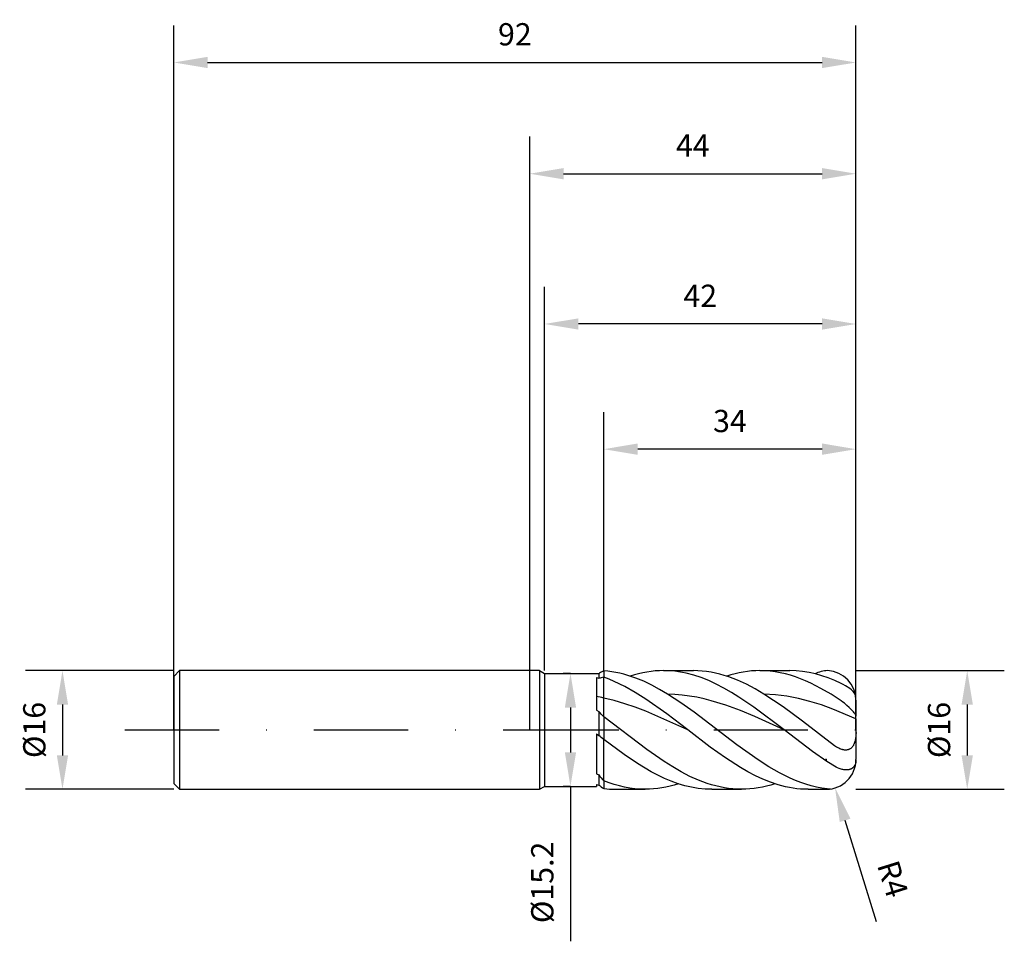
# Model space of a CAD drawing. Units: millimetres. Extents: x -69 to 64, y -28 to 96.
import ezdxf

# ---------------------------------------------------------------- set-up
doc = ezdxf.new("R2010")
doc.units = ezdxf.units.MM
doc.header["$PDMODE"] = 1
doc.linetypes.add('CENTER', pattern=[25.4, 12.7, -6.35, 0, -6.35])
doc.layers.get('DEFPOINTS').update_dxf_attribs({"linetype": 'CONTINUOUS'})
for name, color, linetype in [('1', 4, 'CONTINUOUS'), ('2', 7, 'CONTINUOUS'), ('4', 2, 'CENTER'), ('SK1', 4, 'CONTINUOUS'), ('SK2', 7, 'CONTINUOUS'), ('SK4', 2, 'CENTER')]:
    doc.layers.add(name, color=color, linetype=linetype)
doc.styles.add('SANDVIK_STYLE', font='simplex.shx', dxfattribs={"height": 3})
doc.dimstyles.new('SANDVIK_DIM', dxfattribs={"dimscale": 0, "dimtxt": 4.5, "dimasz": 4.57, "dimexe": 5, "dimexo": 0, "dimgap": 2.3, "dimtad": 1, "dimdsep": 46, "dimtxsty": 'SANDVIK_STYLE', "dimcen": 0.09, "dimclrd": 256, "dimclre": 256, "dimclrt": 256, "dimadec": 0, "dimazin": 0, "dimtfac": 1, "dimtofl": 0, "dimtmove": 2, "dimatfit": 3, "dimfxl": 1, "dimtolj": 1, "dimtzin": 0, "dimarcsym": 0})

# ---------------------------------------------------------------- blocks, each defined once
blk = doc.blocks.new('*D0')
at = {"layer": '2', "lineweight": -2, "transparency": 16777216}
for p, q in [((44, 8), (64, 8)), ((59, 3.43), (59, -3.43)), ((44, -8), (64, -8))]:
    blk.add_line(p, q, dxfattribs=at)
at = {"layer": '2', "transparency": 16777216}
for points in [[(58.24, 3.43), (59.76, 3.43), (59, 8)], [(58.24, -3.43), (59.76, -3.43), (59, -8)]]:
    blk.add_solid(points, dxfattribs=at)
at = {"layer": 'DEFPOINTS', "color": 0, "transparency": 16777216}
for p in [(44, 8), (44, -8), (59, -8)]:
    blk.add_point(p, dxfattribs=at)
at = {"layer": '2', "transparency": 16777216, "insert": (55.2, 0), "char_height": 3, "attachment_point": 5, "rotation": 90, "style": 'SANDVIK_STYLE'}
blk.add_mtext('\\A1;%%c16', dxfattribs=at)
blk = doc.blocks.new('*D1')
at = {"layer": '2', "lineweight": -2, "transparency": 16777216}
for p, q in [((0, 0), (0, 80)), ((44, 0), (44, 80)), ((4.57, 75), (39.43, 75))]:
    blk.add_line(p, q, dxfattribs=at)
at = {"layer": '2', "transparency": 16777216}
for points in [[(4.57, 75.76), (4.57, 74.24), (0, 75)], [(39.43, 75.76), (39.43, 74.24), (44, 75)]]:
    blk.add_solid(points, dxfattribs=at)
at = {"layer": 'DEFPOINTS', "color": 0, "transparency": 16777216}
for p in [(44, 75), (0, 0), (44, 0)]:
    blk.add_point(p, dxfattribs=at)
at = {"layer": '2', "transparency": 16777216, "insert": (22, 78.8), "char_height": 3, "attachment_point": 5, "style": 'SANDVIK_STYLE'}
blk.add_mtext('\\A1;44', dxfattribs=at)
blk = doc.blocks.new('*D3')
at = {"layer": 'DEFPOINTS', "color": 0, "transparency": 16777216}
for p in [(-48, 8), (-63, -8), (-48, -8)]:
    blk.add_point(p, dxfattribs=at)
at = {"layer": 'SK2', "lineweight": -2, "transparency": 16777216}
for p, q in [((-48, 8), (-68, 8)), ((-63, 3.43), (-63, -3.43)), ((-48, -8), (-68, -8))]:
    blk.add_line(p, q, dxfattribs=at)
at = {"layer": 'SK2', "transparency": 16777216}
for points in [[(-63.76, 3.43), (-62.24, 3.43), (-63, 8)], [(-63.76, -3.43), (-62.24, -3.43), (-63, -8)]]:
    blk.add_solid(points, dxfattribs=at)
at = {"layer": 'SK2', "transparency": 16777216, "insert": (-66.8, 0), "char_height": 3, "attachment_point": 5, "rotation": 90, "style": 'SANDVIK_STYLE'}
blk.add_mtext('\\A1;%%c16', dxfattribs=at)
blk = doc.blocks.new('*D4')
at = {"layer": 'DEFPOINTS', "color": 0, "transparency": 16777216}
for p in [(44, 90), (-48, 0), (44, 0)]:
    blk.add_point(p, dxfattribs=at)
at = {"layer": 'SK2', "lineweight": -2, "transparency": 16777216}
for p, q in [((-48, 0), (-48, 95)), ((44, 0), (44, 95)), ((-43.43, 90), (39.43, 90))]:
    blk.add_line(p, q, dxfattribs=at)
at = {"layer": 'SK2', "transparency": 16777216}
for points in [[(-43.43, 90.76), (-43.43, 89.24), (-48, 90)], [(39.43, 90.76), (39.43, 89.24), (44, 90)]]:
    blk.add_solid(points, dxfattribs=at)
at = {"layer": 'SK2', "transparency": 16777216, "insert": (-2, 93.8), "char_height": 3, "attachment_point": 5, "style": 'SANDVIK_STYLE'}
blk.add_mtext('\\A1;92', dxfattribs=at)
blk = doc.blocks.new('*D5')
at = {"layer": '2', "lineweight": -2, "transparency": 16777216}
for p, q in [((5.5, 7.6), (4.5, 7.6)), ((5.5, 3.03), (5.5, -3.03)), ((5.5, -7.6), (4.5, -7.6)), ((5.5, -7.6), (5.5, -28.49))]:
    blk.add_line(p, q, dxfattribs=at)
at = {"layer": '2', "transparency": 16777216}
for points in [[(4.74, 3.03), (6.26, 3.03), (5.5, 7.6)], [(4.74, -3.03), (6.26, -3.03), (5.5, -7.6)]]:
    blk.add_solid(points, dxfattribs=at)
at = {"layer": 'DEFPOINTS', "color": 0, "transparency": 16777216}
for p in [(5.5, 7.6), (5.5, -7.6), (5.5, -7.6)]:
    blk.add_point(p, dxfattribs=at)
at = {"layer": '2', "transparency": 16777216, "insert": (1.7, -20.55), "char_height": 3, "attachment_point": 5, "rotation": 90, "style": 'SANDVIK_STYLE'}
blk.add_mtext('\\A1;%%c15.2', dxfattribs=at)
blk = doc.blocks.new('*D6')
at = {"layer": '2', "lineweight": -2, "transparency": 16777216}
for p, q in [((10, 8), (10, 42.86)), ((44, 0), (44, 42.86)), ((39.43, 37.86), (14.57, 37.86))]:
    blk.add_line(p, q, dxfattribs=at)
at = {"layer": '2', "transparency": 16777216}
for points in [[(14.57, 38.63), (14.57, 37.1), (10, 37.86)], [(39.43, 38.63), (39.43, 37.1), (44, 37.86)]]:
    blk.add_solid(points, dxfattribs=at)
at = {"layer": 'DEFPOINTS', "color": 0, "transparency": 16777216}
for p in [(10, 37.86), (10, 8), (44, 0)]:
    blk.add_point(p, dxfattribs=at)
at = {"layer": '2', "transparency": 16777216, "insert": (27, 41.66), "char_height": 3, "attachment_point": 5, "style": 'SANDVIK_STYLE'}
blk.add_mtext('\\A1;34', dxfattribs=at)
blk = doc.blocks.new('*D16')
at = {"layer": '2', "lineweight": -2, "transparency": 16777216}
for p, q in [((2, 8), (2, 59.74)), ((44, 0), (44, 59.74)), ((39.43, 54.74), (6.57, 54.74))]:
    blk.add_line(p, q, dxfattribs=at)
at = {"layer": '2', "transparency": 16777216}
for points in [[(6.57, 55.5), (6.57, 53.98), (2, 54.74)], [(39.43, 55.5), (39.43, 53.98), (44, 54.74)]]:
    blk.add_solid(points, dxfattribs=at)
at = {"layer": 'DEFPOINTS', "color": 0, "transparency": 16777216}
for p in [(2, 54.74), (2, 8), (44, 0)]:
    blk.add_point(p, dxfattribs=at)
at = {"layer": '2', "transparency": 16777216, "insert": (23, 58.54), "char_height": 3, "attachment_point": 5, "style": 'SANDVIK_STYLE'}
blk.add_mtext('\\A1;42', dxfattribs=at)
blk = doc.blocks.new('*D17')
at = {"layer": '2', "lineweight": -2, "transparency": 16777216}
for p, q in [((40, -4.09), (40, -3.91)), ((39.91, -4), (40.09, -4)), ((46.78, -25.86), (42.54, -12.19))]:
    blk.add_line(p, q, dxfattribs=at)
at = {"layer": '2', "transparency": 16777216}
blk.add_solid([(43.27, -11.96), (41.81, -12.41), (41.18, -7.82)], dxfattribs=at)
at = {"layer": 'DEFPOINTS', "color": 0, "transparency": 16777216}
for p in [(40, -4), (41.18, -7.82)]:
    blk.add_point(p, dxfattribs=at)
at = {"layer": '2', "transparency": 16777216, "insert": (48.96, -20.08), "char_height": 3, "attachment_point": 5, "rotation": 287.2239, "style": 'SANDVIK_STYLE'}
blk.add_mtext('\\A1;R4', dxfattribs=at)

msp = doc.modelspace()

# ---------------------------------------------------------------- linework, layer by layer
at = {"layer": '1'}
for p, q in [((1.31, 8), (0, 8)), ((1.31, 8), (1.31, 7.992)), ((1.31, 8), (2, 7.6)), ((1.31, 7.992), (1.31, 7.282)), ((10, 7.968), (10, 7.105)), ((1.31, 7.282), (1.31, -8)), ((2, 7.6), (9.31, 7.6)), ((2, 7.6), (2, 7.592)), ((2, 7.592), (2, 6.918)), ((2, 6.918), (2, -7.6)), ((9, 7.056), (9.31, 6.968)), ((9, 7.056), (9, 2.692)), ((9.31, 7.6), (9.423, 7.666)), ((9.31, 7.6), (9.31, 7.6)), ((9.31, 7.6), (9.31, 7.559)), ((9.31, 7.559), (9.31, 6.968)), ((10, 4.306), (10, 7.105)), ((10, 1.783), (10, 4.306)), ((9, 2.692), (9.31, 2.478)), ((9.31, 2.478), (9.31, -0.733)), ((10, 1.783), (10, -1.301)), ((9, -0.506), (9.31, -0.733)), ((9, -0.506), (9, -5.927)), ((10, -6.866), (10, -1.301)), ((9, -5.927), (9.31, -6.067)), ((9.31, -6.067), (9.31, -7.421)), ((1.31, -8), (2, -7.6)), ((2, -7.6), (9, -7.6)), ((9, -7.368), (9.31, -7.421)), ((9, -7.368), (9, -7.6)), ((10, -6.866), (10, -7.909)), ((0, -8), (1.31, -8))]:
    msp.add_line(p, q, dxfattribs=at)
at = {"layer": '1', "color": 1}
for p, q in [((10, 7.968), (10, 7.105)), ((10.537, 7.92), (10, 7.968)), ((17.496, 7.988), (16.935, 7.953)), ((18.058, 8), (17.496, 7.988)), ((18.058, 8), (22.072, 8)), ((18.566, 7.99), (18.058, 8)), ((19.073, 7.961), (18.566, 7.99)), ((22.667, 7.987), (22.072, 8)), ((23.262, 7.947), (22.667, 7.987)), ((30.493, 7.988), (29.931, 7.953)), ((31.054, 8), (30.493, 7.988)), ((31.738, 7.983), (31.054, 8)), ((31.054, 8), (35.068, 8)), ((32.422, 7.93), (31.738, 7.983)), ((35.934, 7.972), (35.068, 8)), ((36.801, 7.888), (35.934, 7.972)), ((10, 4.306), (10, 7.105)), ((10.707, 6.838), (10, 7.105)), ((11.075, 7.851), (10.537, 7.92)), ((11.413, 6.538), (10.707, 6.838)), ((11.612, 7.761), (11.075, 7.851)), ((12.15, 7.649), (11.612, 7.761)), ((12.687, 7.517), (12.15, 7.649)), ((13.224, 7.365), (12.687, 7.517)), ((14.299, 7.001), (13.224, 7.365)), ((14.128, 7.429), (13.567, 7.257)), ((14.69, 7.579), (14.128, 7.429)), ((15.374, 6.562), (14.299, 7.001)), ((15.251, 7.707), (14.69, 7.579)), ((15.812, 7.812), (15.251, 7.707)), ((16.374, 7.894), (15.812, 7.812)), ((16.935, 7.953), (16.374, 7.894)), ((19.581, 7.913), (19.073, 7.961)), ((20.089, 7.846), (19.581, 7.913)), ((20.596, 7.76), (20.089, 7.846)), ((21.104, 7.656), (20.596, 7.76)), ((22.119, 7.391), (21.104, 7.656)), ((23.134, 7.055), (22.119, 7.391)), ((24.15, 6.652), (23.134, 7.055)), ((23.857, 7.881), (23.262, 7.947)), ((24.452, 7.789), (23.857, 7.881)), ((25.165, 6.184), (24.15, 6.652)), ((25.047, 7.671), (24.452, 7.789)), ((25.643, 7.528), (25.047, 7.671)), ((26.238, 7.36), (25.643, 7.528)), ((26.833, 7.167), (26.238, 7.36)), ((27.124, 7.429), (26.563, 7.257)), ((28.023, 6.711), (26.833, 7.167)), ((27.686, 7.579), (27.124, 7.429)), ((28.247, 7.707), (27.686, 7.579)), ((29.214, 6.167), (28.023, 6.711)), ((28.808, 7.812), (28.247, 7.707)), ((29.37, 7.894), (28.808, 7.812)), ((29.931, 7.953), (29.37, 7.894)), ((33.106, 7.843), (32.422, 7.93)), ((33.79, 7.722), (33.106, 7.843)), ((34.475, 7.566), (33.79, 7.722)), ((35.159, 7.378), (34.475, 7.566)), ((35.843, 7.158), (35.159, 7.378)), ((36.527, 6.906), (35.843, 7.158)), ((37.211, 6.624), (36.527, 6.906)), ((37.667, 7.749), (36.801, 7.888)), ((38.534, 7.555), (37.667, 7.749)), ((39.4, 7.308), (38.534, 7.555)), ((40.267, 7.01), (39.4, 7.308)), ((41.133, 6.663), (40.267, 7.01)), ((42, 6.269), (41.133, 6.663)), ((12.827, 5.849), (11.413, 6.538)), ((14.24, 5.051), (12.827, 5.849)), ((16.449, 6.051), (15.374, 6.562)), ((17.524, 5.476), (16.449, 6.051)), ((18.599, 4.841), (17.524, 5.476)), ((26.18, 5.657), (25.165, 6.184)), ((27.196, 5.075), (26.18, 5.657)), ((30.404, 5.541), (29.214, 6.167)), ((31.595, 4.841), (30.404, 5.541)), ((37.895, 6.313), (37.211, 6.624)), ((39.263, 5.609), (37.895, 6.313)), ((40.632, 4.808), (39.263, 5.609)), ((42.278, 6.128), (42, 6.269)), ((42.567, 5.967), (42.278, 6.128)), ((43.149, 5.615), (42.567, 5.967)), ((10, 1.783), (10, 4.306)), ((11.413, 3.962), (10, 4.306)), ((15.653, 4.159), (14.24, 5.051)), ((18.48, 2.159), (15.653, 4.159)), ((20.393, 3.669), (18.599, 4.841)), ((19.58, 4.796), (18.599, 4.841)), ((20.562, 4.707), (19.58, 4.796)), ((21.543, 4.575), (20.562, 4.707)), ((22.525, 4.403), (21.543, 4.575)), ((23.506, 4.191), (22.525, 4.403)), ((24.488, 3.941), (23.506, 4.191)), ((28.211, 4.445), (27.196, 5.075)), ((30.242, 3.061), (28.211, 4.445)), ((33.145, 4.749), (31.595, 4.841)), ((34.196, 3.104), (31.595, 4.841)), ((34.696, 4.55), (33.145, 4.749)), ((36.247, 4.25), (34.696, 4.55)), ((37.797, 3.853), (36.247, 4.25)), ((42, 3.922), (40.632, 4.808)), ((44, 4.006), (44, 1.882)), ((12.827, 3.545), (11.413, 3.962)), ((14.24, 3.061), (12.827, 3.545)), ((15.653, 2.52), (14.24, 3.061)), ((22.187, 2.387), (20.393, 3.669)), ((26.451, 3.337), (24.488, 3.941)), ((28.414, 2.614), (26.451, 3.337)), ((34.303, 0), (30.242, 3.061)), ((36.797, 1.171), (34.196, 3.104)), ((39.348, 3.371), (37.797, 3.853)), ((40.899, 2.812), (39.348, 3.371)), ((44, 1.52), (40.899, 2.812)), ((42.218, 3.768), (42, 3.922)), ((42.435, 3.603), (42.218, 3.768)), ((42.776, 3.322), (42.435, 3.603)), ((43.101, 3.029), (42.776, 3.322)), ((43.399, 2.735), (43.101, 3.029)), ((43.657, 2.456), (43.399, 2.735)), ((10, 1.783), (10, -1.301)), ((15.803, -2.64), (10, 1.783)), ((21.307, 0), (15.653, 2.52)), ((21.307, 0), (18.48, 2.159)), ((25.058, 0.203), (22.187, 2.387)), ((30.377, 1.797), (28.414, 2.614)), ((34.303, 0), (30.377, 1.797)), ((43.765, 2.326), (43.657, 2.456)), ((43.855, 2.206), (43.765, 2.326)), ((43.892, 2.15), (43.855, 2.206)), ((43.925, 2.097), (43.892, 2.15)), ((43.952, 2.047), (43.925, 2.097)), ((43.963, 2.024), (43.952, 2.047)), ((43.973, 2.001), (43.963, 2.024)), ((43.981, 1.979), (43.973, 2.001)), ((43.988, 1.958), (43.981, 1.979)), ((43.993, 1.938), (43.988, 1.958)), ((43.997, 1.918), (43.993, 1.938)), ((43.998, 1.909), (43.997, 1.918)), ((43.999, 1.899), (43.998, 1.909)), ((44, 1.89), (43.999, 1.899)), ((44, 1.882), (44, 1.89)), ((44, 1.52), (44, 1.882)), ((44, 1.52), (44, -1.546)), ((27.929, -1.996), (25.058, 0.203)), ((41.122, -2.121), (36.797, 1.171)), ((10, -6.866), (10, -1.301)), ((12.729, -3.315), (10, -1.301)), ((24.353, -2.322), (21.307, 0)), ((38.151, -2.909), (34.303, 0)), ((43.929, -1.248), (43.899, -1.395)), ((43.953, -1.098), (43.929, -1.248)), ((43.972, -0.947), (43.953, -1.098)), ((43.995, -0.641), (43.972, -0.947)), ((44.002, -0.331), (43.995, -0.641)), ((18.124, -4.255), (15.803, -2.64)), ((26.383, -3.771), (24.353, -2.322)), ((30.8, -4.043), (27.929, -1.996)), ((41.255, -2.214), (41.122, -2.121)), ((41.39, -2.301), (41.255, -2.214)), ((41.527, -2.382), (41.39, -2.301)), ((41.666, -2.456), (41.527, -2.382)), ((41.806, -2.523), (41.666, -2.456)), ((41.948, -2.58), (41.806, -2.523)), ((42.09, -2.629), (41.948, -2.58)), ((42.162, -2.649), (42.09, -2.629)), ((42.233, -2.666), (42.162, -2.649)), ((42.99, -2.643), (42.926, -2.663)), ((43.053, -2.619), (42.99, -2.643)), ((43.114, -2.592), (43.053, -2.619)), ((43.173, -2.56), (43.114, -2.592)), ((43.23, -2.526), (43.173, -2.56)), ((43.285, -2.487), (43.23, -2.526)), ((43.338, -2.446), (43.285, -2.487)), ((43.389, -2.401), (43.338, -2.446)), ((43.437, -2.353), (43.389, -2.401)), ((43.483, -2.302), (43.437, -2.353)), ((43.527, -2.249), (43.483, -2.302)), ((43.568, -2.193), (43.527, -2.249)), ((43.607, -2.135), (43.568, -2.193)), ((43.644, -2.075), (43.607, -2.135)), ((43.679, -2.013), (43.644, -2.075)), ((43.711, -1.95), (43.679, -2.013)), ((43.77, -1.818), (43.711, -1.95)), ((43.82, -1.681), (43.77, -1.818)), ((43.863, -1.54), (43.82, -1.681)), ((43.899, -1.395), (43.863, -1.54)), ((44, -1.546), (44, -4)), ((14.549, -4.538), (12.729, -3.315)), ((28.414, -5.075), (26.383, -3.771)), ((40.076, -4.237), (38.151, -2.909)), ((42.305, -2.681), (42.233, -2.666)), ((42.376, -2.693), (42.305, -2.681)), ((42.447, -2.701), (42.376, -2.693)), ((42.518, -2.706), (42.447, -2.701)), ((42.588, -2.708), (42.518, -2.706)), ((42.657, -2.707), (42.588, -2.708)), ((42.726, -2.701), (42.657, -2.707)), ((42.794, -2.692), (42.726, -2.701)), ((42.861, -2.68), (42.794, -2.692)), ((42.926, -2.663), (42.861, -2.68)), ((16.368, -5.621), (14.549, -4.538)), ((19.285, -4.987), (18.124, -4.255)), ((20.445, -5.656), (19.285, -4.987)), ((29.429, -5.657), (28.414, -5.075)), ((32.235, -4.959), (30.8, -4.043)), ((33.671, -5.78), (32.235, -4.959)), ((41.309, -4.995), (40.076, -4.237)), ((41.497, -5.087), (41.309, -4.995)), ((41.747, -5.193), (41.497, -5.087)), ((41.871, -5.238), (41.747, -5.193)), ((41.994, -5.278), (41.871, -5.238)), ((42.116, -5.312), (41.994, -5.278)), ((43.235, -5.297), (43.185, -5.314)), ((43.283, -5.277), (43.235, -5.297)), ((43.33, -5.255), (43.283, -5.277)), ((43.376, -5.231), (43.33, -5.255)), ((43.421, -5.205), (43.376, -5.231)), ((43.464, -5.178), (43.421, -5.205)), ((43.506, -5.148), (43.464, -5.178)), ((43.547, -5.116), (43.506, -5.148)), ((43.587, -5.083), (43.547, -5.116)), ((43.625, -5.047), (43.587, -5.083)), ((43.661, -5.01), (43.625, -5.047)), ((43.696, -4.97), (43.661, -5.01)), ((43.73, -4.929), (43.696, -4.97)), ((43.761, -4.886), (43.73, -4.929)), ((43.791, -4.841), (43.761, -4.886)), ((43.819, -4.794), (43.791, -4.841)), ((43.845, -4.746), (43.819, -4.794)), ((43.869, -4.695), (43.845, -4.746)), ((43.892, -4.644), (43.869, -4.695)), ((43.912, -4.59), (43.892, -4.644)), ((43.93, -4.536), (43.912, -4.59)), ((43.947, -4.48), (43.93, -4.536)), ((43.961, -4.422), (43.947, -4.48)), ((43.973, -4.363), (43.961, -4.422)), ((43.983, -4.303), (43.973, -4.363)), ((43.99, -4.242), (43.983, -4.303)), ((43.996, -4.18), (43.99, -4.242)), ((43.999, -4.117), (43.996, -4.18)), ((44, -4.054), (43.999, -4.107)), ((17.278, -6.099), (16.368, -5.621)), ((18.188, -6.531), (17.278, -6.099)), ((19.097, -6.911), (18.188, -6.531)), ((21.606, -6.254), (20.445, -5.656)), ((22.767, -6.773), (21.606, -6.254)), ((30.445, -6.184), (29.429, -5.657)), ((31.46, -6.652), (30.445, -6.184)), ((35.106, -6.49), (33.671, -5.78)), ((35.824, -6.798), (35.106, -6.49)), ((42.237, -5.341), (42.116, -5.312)), ((42.357, -5.363), (42.237, -5.341)), ((42.475, -5.379), (42.357, -5.363)), ((42.591, -5.388), (42.475, -5.379)), ((42.705, -5.391), (42.591, -5.388)), ((42.817, -5.387), (42.705, -5.391)), ((42.926, -5.375), (42.817, -5.387)), ((42.98, -5.367), (42.926, -5.375)), ((43.032, -5.357), (42.98, -5.367)), ((43.084, -5.345), (43.032, -5.357)), ((43.135, -5.33), (43.084, -5.345)), ((43.185, -5.314), (43.135, -5.33)), ((10, -6.866), (10, -7.909)), ((10.697, -7.127), (10, -6.866)), ((11.393, -7.355), (10.697, -7.127)), ((12.09, -7.55), (11.393, -7.355)), ((12.787, -7.711), (12.09, -7.55)), ((13.483, -7.837), (12.787, -7.711)), ((14.18, -7.927), (13.483, -7.837)), ((14.877, -7.982), (14.18, -7.927)), ((16.696, -7.953), (16.135, -7.988)), ((17.258, -7.894), (16.696, -7.953)), ((17.819, -7.812), (17.258, -7.894)), ((18.381, -7.707), (17.819, -7.812)), ((18.942, -7.579), (18.381, -7.707)), ((19.503, -7.429), (18.942, -7.579)), ((20.007, -7.239), (19.097, -6.911)), ((20.065, -7.257), (19.503, -7.429)), ((20.917, -7.51), (20.007, -7.239)), ((21.827, -7.723), (20.917, -7.51)), ((22.736, -7.877), (21.827, -7.723)), ((23.646, -7.969), (22.736, -7.877)), ((23.927, -7.207), (22.767, -6.773)), ((24.508, -7.391), (23.927, -7.207)), ((25.088, -7.551), (24.508, -7.391)), ((25.668, -7.687), (25.088, -7.551)), ((26.248, -7.799), (25.668, -7.687)), ((26.829, -7.887), (26.248, -7.799)), ((27.409, -7.95), (26.829, -7.887)), ((27.989, -7.987), (27.409, -7.95)), ((29.692, -7.953), (29.131, -7.988)), ((30.254, -7.894), (29.692, -7.953)), ((30.815, -7.812), (30.254, -7.894)), ((31.377, -7.707), (30.815, -7.812)), ((31.938, -7.579), (31.377, -7.707)), ((32.475, -7.055), (31.46, -6.652)), ((32.499, -7.429), (31.938, -7.579)), ((33.491, -7.391), (32.475, -7.055)), ((33.061, -7.257), (32.499, -7.429)), ((34.506, -7.656), (33.491, -7.391)), ((35.014, -7.76), (34.506, -7.656)), ((35.521, -7.846), (35.014, -7.76)), ((36.029, -7.913), (35.521, -7.846)), ((36.542, -7.074), (35.824, -6.798)), ((36.537, -7.961), (36.029, -7.913)), ((37.044, -7.99), (36.537, -7.961)), ((37.259, -7.316), (36.542, -7.074)), ((37.977, -7.523), (37.259, -7.316)), ((38.695, -7.694), (37.977, -7.523)), ((39.412, -7.827), (38.695, -7.694)), ((40.13, -7.923), (39.412, -7.827)), ((40.573, -7.959), (40.13, -7.923)), ((11.56, -8), (15.574, -8)), ((15.574, -8), (14.877, -7.982)), ((16.135, -7.988), (15.574, -8)), ((24.556, -8), (23.646, -7.969)), ((24.556, -8), (28.57, -8)), ((28.57, -8), (27.989, -7.987)), ((29.131, -7.988), (28.57, -8)), ((37.552, -8), (37.044, -7.99)), ((37.552, -8), (40, -8))]:
    msp.add_line(p, q, dxfattribs=at)
at = {"layer": '1'}
for centre, radius, start, end in [((13.171, 1.221), 7.455, 115.17226, 120.1806), ((11.462, -2.03), 9.251, 99.09001, 103.4484), ((4.583, -20.813), 25.696, 77.82978, 80.10165), ((-5.114, -12.528), 20.814, 43.43721, 46.13342), ((-4.03, -17.648), 21.542, 49.36046, 51.73718), ((34.994, 15.417), 33.485, 219.91242, 221.71869), ((30.139, 21.275), 35.458, 234.02671, 235.39264)]:
    msp.add_arc(centre, radius, start, end, dxfattribs=at)
at = {"layer": '1', "color": 1}
for centre, radius, start, end in [((40.328, 3.771), 4.232, 92.04146, 116.12735), ((40, 4.004), 4, 359.96938, 87.45406), ((42.105, 3.934), 1.979, 21.52308, 58.15201), ((40, -4), 4, 270, 0), ((11.562, 5.47), 13.47, 263.34032, 269.99036)]:
    msp.add_arc(centre, radius, start, end, dxfattribs=at)
at = {"layer": '4'}
msp.add_line((-0.69, 0), (46, 0), dxfattribs=at)
at = {"layer": 'SK1'}
for p, q in [((-47.2, 8), (-48, 7.2)), ((0, 8), (-47.2, 8)), ((-47.2, 8), (-47.2, 7.992)), ((-47.2, 7.992), (-47.2, 7.282)), ((-48, 7.2), (-48, 7.193)), ((-48, 7.193), (-48, 6.554)), ((-47.2, 7.282), (-47.2, -8)), ((-48, 6.554), (-48, -7.2)), ((-48, -7.2), (-47.2, -8)), ((-47.2, -8), (0, -8))]:
    msp.add_line(p, q, dxfattribs=at)
at = {"layer": 'SK4'}
for p, q in [((-54.586, 0), (1.31, 0)), ((-0.69, 0), (46, 0))]:
    msp.add_line(p, q, dxfattribs=at)

# ---------------------------------------------------------------- dimensions: what is measured, and where the dimension line sits
at = {"layer": '2'}
for base, p1, p2, picture, middle in [((44, 75), (0, 0), (44, 0), '*D1', (22, 78.8)), ((2, 54.741), (44, 0), (2, 8), '*D16', (23, 58.541))]:
    dim = msp.add_linear_dim(base=base, p1=p1, p2=p2, dimstyle='SANDVIK_DIM', override={"dimscale": 1, "dimtxt": 3, "dimtmove": 0}, dxfattribs=at)
    dim.commit()
    dim.dimension.update_dxf_attribs({"geometry": picture, "text_midpoint": middle})
dim = msp.add_linear_dim(base=(10, 37.865), p1=(44, 0), p2=(10, 8), dimstyle='SANDVIK_DIM', override={"dimscale": 1, "dimtxt": 3, "dimtmove": 0}, dxfattribs=at)
dim.commit()
dim.dimension.update_dxf_attribs({"geometry": '*D6', "text_midpoint": (27, 37.865), "dimtype": 160})
dim = msp.add_linear_dim(base=(59, -8), p1=(44, 8), p2=(44, -8), angle=90, text='%%c<>', dimstyle='SANDVIK_DIM', override={"dimscale": 1, "dimtxt": 3, "dimtmove": 0}, dxfattribs=at)
dim.commit()
dim.dimension.update_dxf_attribs({"geometry": '*D0', "text_midpoint": (55.2, 0)})
dim = msp.add_linear_dim(base=(5.5, -7.6), p1=(5.5, 7.6), p2=(5.5, -7.6), angle=90, text='%%c<>', dimstyle='SANDVIK_DIM', override={"dimscale": 1, "dimtxt": 3, "dimexe": 1, "dimtmove": 0}, dxfattribs=at)
dim.commit()
dim.dimension.update_dxf_attribs({"geometry": '*D5', "text_midpoint": (5.5, -20.55), "dimtype": 160})
dim = msp.add_radius_dim(center=(40, -4), mpoint=(41.184, -7.821), dimstyle='SANDVIK_DIM', override={"dimscale": 1, "dimtxt": 3, "dimtmove": 0}, dxfattribs=at)
dim.commit()
dim.dimension.update_dxf_attribs({"geometry": '*D17', "text_midpoint": (48.963, -20.078)})
at = {"layer": 'SK2'}
dim = msp.add_linear_dim(base=(44, 90), p1=(-48, 0), p2=(44, 0), dimstyle='SANDVIK_DIM', override={"dimscale": 1, "dimtxt": 3, "dimtmove": 0}, dxfattribs=at)
dim.commit()
dim.dimension.update_dxf_attribs({"geometry": '*D4', "text_midpoint": (-2, 93.8)})
dim = msp.add_linear_dim(base=(-63, -8), p1=(-48, 8), p2=(-48, -8), angle=90, text='%%c<>', dimstyle='SANDVIK_DIM', override={"dimscale": 1, "dimtxt": 3, "dimtmove": 0}, dxfattribs=at)
dim.commit()
dim.dimension.update_dxf_attribs({"geometry": '*D3', "text_midpoint": (-66.8, 0)})

doc.saveas('drawing.dxf')
